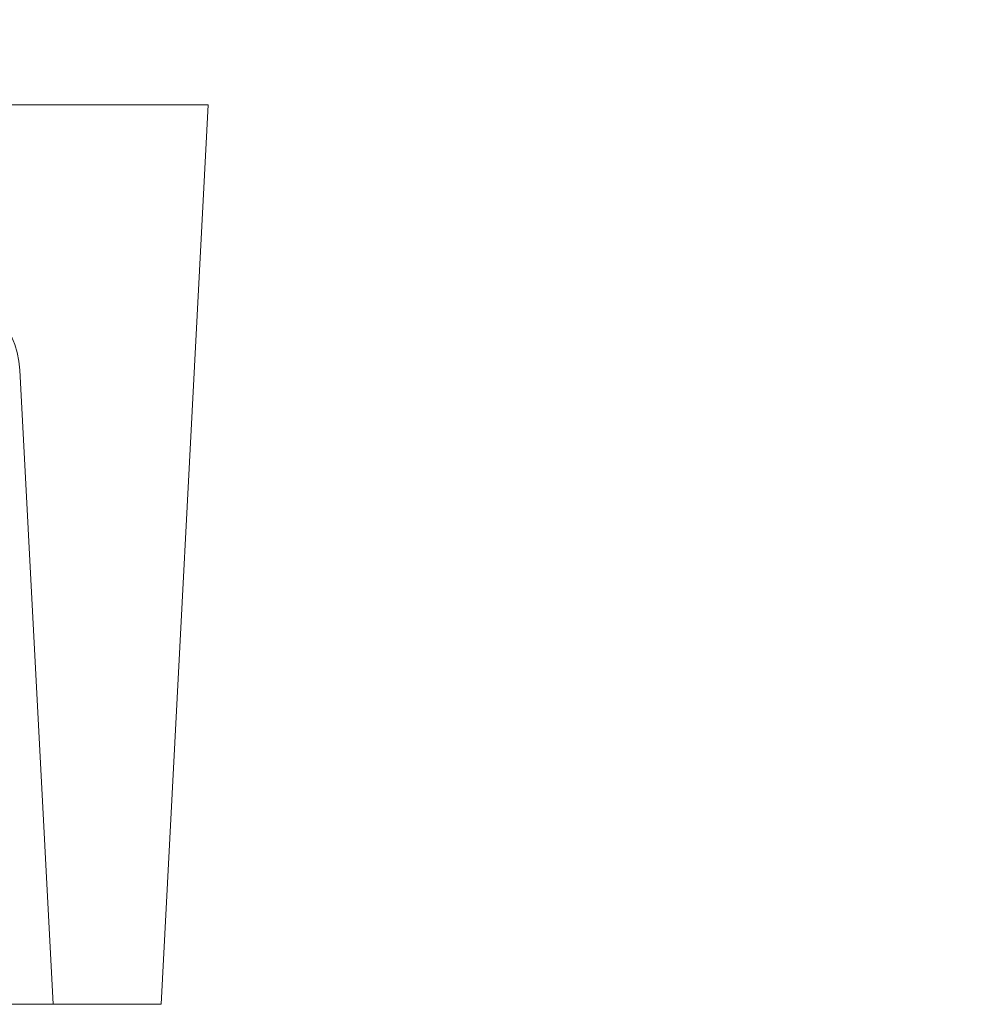
# Model space of a CAD drawing. Units: inches. Extents: x 0.3 to 10.6, y 0.4 to 8.2.
# Drawn here: x 4.1 to 4.2, y 5.6 to 5.6 of the extents above; entities that cross this region are included whole.
import ezdxf

# ---------------------------------------------------------------- set-up
doc = ezdxf.new("R2010")
doc.units = ezdxf.units.IN
doc.header["$MEASUREMENT"] = 0
doc.linetypes.add('HIDDEN', pattern=[0.075, 0.05, -0.025])
doc.layers.add('6_IN', color=7, linetype='Continuous')
doc.styles.add('SLDTEXTSTYLE0', font='TXT', dxfattribs={"width": 0.605})
doc.dimstyles.new('SLDDIMSTYLE0', dxfattribs={"dimtxt": 0.080892, "dimasz": 0.06, "dimexe": 0, "dimexo": 0.0625, "dimgap": 0.020223, "dimtad": 0, "dimtih": 1, "dimtoh": 1, "dimdec": 0, "dimlfac": 50, "dimrnd": 1e-09, "dimzin": 12, "dimdsep": 46, "dimtxsty": 'SLDTEXTSTYLE0', "dimblk1": 'CLOSED', "dimblk2": 'CLOSED', "dimsah": 1, "dimcen": 0.09, "dimadec": 0, "dimazin": 3, "dimtfac": 1, "dimtmove": 0, "dimatfit": 0, "dimldrblk": 'CLOSED', "dimfxl": 0, "dimfrac": 2, "dimtolj": 1, "dimtzin": 12, "dimarcsym": 0})

# ---------------------------------------------------------------- blocks, each defined once
blk = doc.blocks.new('_CLOSED')
at = {"color": 0, "linetype": 'ByBlock', "lineweight": -2}
for p, q in [((-1, 0.166667), (0, 0)), ((-1, 0.166667), (-1, -0.166667)), ((0, 0), (-1, -0.166667)), ((0, 0), (-1, 0))]:
    blk.add_line(p, q, dxfattribs=at)
blk = doc.blocks.new('_D_7')
at = {"layer": '6_IN'}
for p, q in [((3.650706, 5.675372), (3.650706, 5.811024)), ((4.115799, 5.675372), (4.115799, 5.811024)), ((3.650706, 5.772024), (3.525706, 5.772024)), ((3.650706, 5.772024), (4.115799, 5.772024)), ((4.115799, 5.772024), (4.240799, 5.772024))]:
    blk.add_line(p, q, dxfattribs=at)
at = {"layer": '6_IN', "xscale": 0.06, "yscale": 0.06}
blk.add_blockref('_CLOSED', (3.650706, 5.772024, -0.632864), dxfattribs=at)
at = {"layer": '6_IN', "xscale": 0.06, "yscale": 0.06, "rotation": 180.0000000000004}
blk.add_blockref('_CLOSED', (4.115799, 5.772024, -0.632864), dxfattribs=at)
at = {"layer": '6_IN', "char_height": 0.0833333, "attachment_point": 1, "style": 'SLDTEXTSTYLE0'}
for s, insert in [('%%c', (3.670927, 5.879446, -0.632864)), ('24', (3.788944, 5.879446, -0.632864))]:
    blk.add_mtext(s, dxfattribs=dict(at, insert=insert))

msp = doc.modelspace()

# ---------------------------------------------------------------- linework, layer by layer
at = {"color": 7, "linetype": 'Continuous', "lineweight": 15}
for p, q in [((3.623253, 5.641342), (4.143253, 5.641342)), ((4.141942, 5.616342), (4.143253, 5.641342)), ((3.624563, 5.616342), (4.141942, 5.616342))]:
    msp.add_line(p, q, dxfattribs=at)
at = {"color": 7, "linetype": 'HIDDEN', "lineweight": 0}
msp.add_line((4.138936, 5.616342), (4.138012, 5.633973), dxfattribs=at)
msp.add_arc((4.135516, 5.633842), 0.0025, 3, 90, dxfattribs=at)

# ---------------------------------------------------------------- dimensions: what is measured, and where the dimension line sits
at = {"layer": '6_IN'}
dim = msp.add_linear_dim(base=(4.115799, 5.839385), p1=(3.650706, 5.636372), p2=(4.115799, 5.636372), text='%%c<>', dimstyle='SLDDIMSTYLE0', dxfattribs=at)
dim.commit()
dim.dimension.update_dxf_attribs({"geometry": '_D_7', "text_midpoint": (3.828701, 5.839385), "dimtype": 160})

doc.saveas('drawing.dxf')
